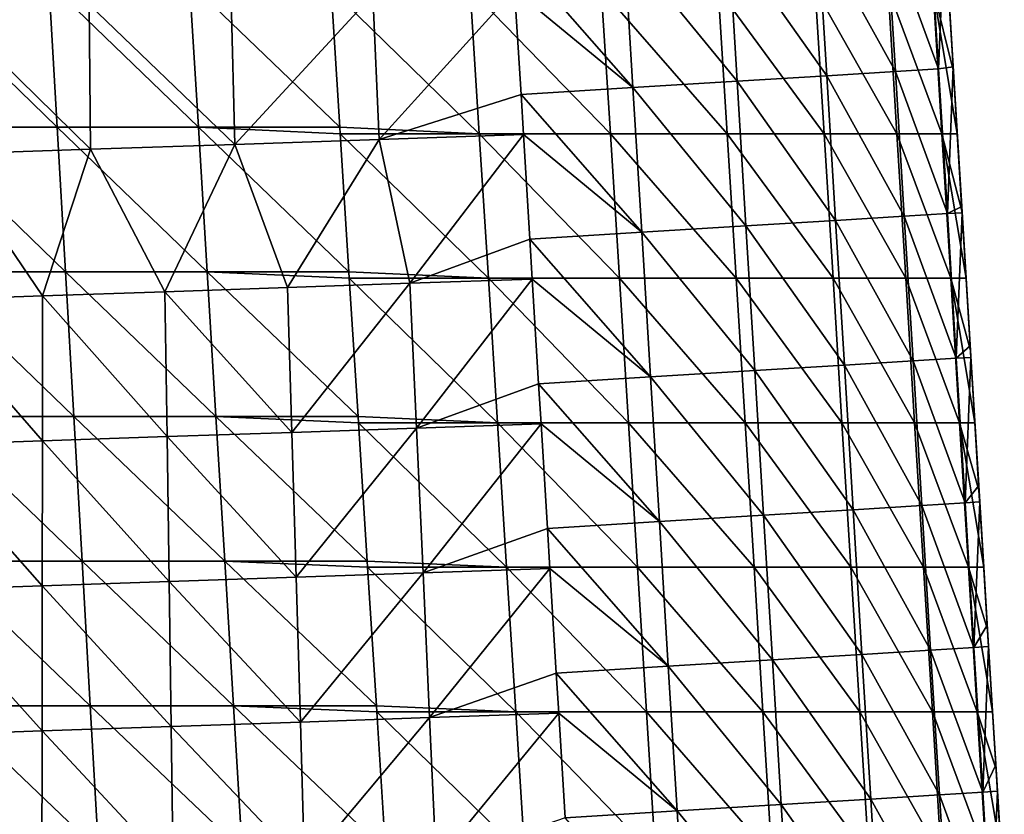
# Model space of a CAD drawing. Units: millimetres. Extents: x -183 to 183, y 0 to 710.
# Drawn here: x 105 to 173, y 522 to 577 of the extents above; entities that cross this region are included whole.
import ezdxf

# ---------------------------------------------------------------- set-up
doc = ezdxf.new("R2010")
doc.units = ezdxf.units.MM
doc.header["$LTSCALE"] = 65.185185
for name, color, linetype in [('589', 7, 'CONTINUOUS'), ('592', 7, 'CONTINUOUS'), ('599', 7, 'CONTINUOUS'), ('604', 7, 'CONTINUOUS'), ('605', 7, 'CONTINUOUS')]:
    doc.layers.add(name, color=color, linetype=linetype)

msp = doc.modelspace()

# ---------------------------------------------------------------- linework, layer by layer
at = {"layer": '589', "linetype": 'Continuous'}
for points in [[(169.253, 573.57, 35.971), (168.663, 583.213, 35.972), (168.663, 583.214, 41.91), (169.253, 573.57, 35.971)], [(169.252, 573.571, 42.124), (169.253, 573.57, 35.971), (168.663, 583.214, 41.91), (169.252, 573.571, 42.124)], [(169.252, 573.571, 42.124), (168.663, 583.214, 41.91), (168.663, 583.214, 51.922), (169.252, 573.571, 42.124)], [(169.252, 573.571, 52.136), (169.252, 573.571, 42.124), (168.663, 583.214, 51.922), (169.252, 573.571, 52.136)], [(169.252, 573.571, 52.136), (168.663, 583.214, 51.922), (168.663, 583.214, 61.935), (169.252, 573.571, 52.136)], [(169.252, 573.571, 62.149), (169.252, 573.571, 52.136), (168.663, 583.214, 61.935), (169.252, 573.571, 62.149)], [(169.252, 573.571, 62.149), (168.663, 583.214, 61.935), (168.663, 583.214, 71.947), (169.252, 573.571, 62.149)], [(169.252, 573.571, 72.161), (169.252, 573.571, 62.149), (168.663, 583.214, 71.947), (169.252, 573.571, 72.161)], [(169.252, 573.571, 72.161), (168.663, 583.214, 71.947), (168.663, 583.214, 81.96), (169.252, 573.571, 72.161)], [(169.252, 573.571, 82.174), (169.252, 573.571, 72.161), (168.663, 583.214, 81.96), (169.252, 573.571, 82.174)], [(169.252, 573.571, 82.174), (168.663, 583.214, 81.96), (168.663, 583.214, 91.972), (169.252, 573.571, 82.174)], [(169.252, 573.571, 92.186), (169.252, 573.571, 82.174), (168.663, 583.214, 91.972), (169.252, 573.571, 92.186)], [(169.252, 573.571, 92.186), (168.663, 583.214, 91.972), (168.663, 583.214, 101.985), (169.252, 573.571, 92.186)], [(169.252, 573.571, 102.199), (169.252, 573.571, 92.186), (168.663, 583.214, 101.985), (169.252, 573.571, 102.199)], [(169.252, 573.571, 102.199), (168.663, 583.214, 101.985), (168.663, 583.214, 111.997), (169.252, 573.571, 102.199)], [(169.252, 573.571, 112.211), (169.252, 573.571, 102.199), (168.663, 583.214, 111.997), (169.252, 573.571, 112.211)], [(169.252, 573.571, 112.211), (168.663, 583.214, 111.997), (168.663, 583.214, 122.01), (169.252, 573.571, 112.211)], [(169.252, 573.571, 122.223), (169.252, 573.571, 112.211), (168.663, 583.214, 122.01), (169.252, 573.571, 122.223)], [(169.252, 573.571, 122.223), (168.663, 583.214, 122.01), (168.925, 578.927, 124.349), (169.252, 573.571, 122.223)], [(169.272, 573.25, 124.598), (169.252, 573.571, 122.223), (168.925, 578.927, 124.349), (169.272, 573.25, 124.598)], [(169.842, 563.928, 35.971), (169.253, 573.57, 35.971), (169.252, 573.571, 42.124), (169.842, 563.928, 35.971)], [(169.842, 563.929, 42.338), (169.842, 563.928, 35.971), (169.252, 573.571, 42.124), (169.842, 563.929, 42.338)], [(169.842, 563.929, 42.338), (169.252, 573.571, 42.124), (169.252, 573.571, 52.136), (169.842, 563.929, 42.338)], [(169.842, 563.929, 52.35), (169.842, 563.929, 42.338), (169.252, 573.571, 52.136), (169.842, 563.929, 52.35)], [(169.842, 563.929, 52.35), (169.252, 573.571, 52.136), (169.252, 573.571, 62.149), (169.842, 563.929, 52.35)], [(169.842, 563.929, 62.363), (169.842, 563.929, 52.35), (169.252, 573.571, 62.149), (169.842, 563.929, 62.363)], [(169.842, 563.929, 62.363), (169.252, 573.571, 62.149), (169.252, 573.571, 72.161), (169.842, 563.929, 62.363)], [(169.842, 563.929, 72.375), (169.842, 563.929, 62.363), (169.252, 573.571, 72.161), (169.842, 563.929, 72.375)], [(169.842, 563.929, 72.375), (169.252, 573.571, 72.161), (169.252, 573.571, 82.174), (169.842, 563.929, 72.375)], [(169.842, 563.929, 82.388), (169.842, 563.929, 72.375), (169.252, 573.571, 82.174), (169.842, 563.929, 82.388)], [(169.842, 563.929, 82.388), (169.252, 573.571, 82.174), (169.252, 573.571, 92.186), (169.842, 563.929, 82.388)], [(169.842, 563.929, 92.4), (169.842, 563.929, 82.388), (169.252, 573.571, 92.186), (169.842, 563.929, 92.4)], [(169.842, 563.929, 92.4), (169.252, 573.571, 92.186), (169.252, 573.571, 102.199), (169.842, 563.929, 92.4)], [(169.842, 563.929, 102.412), (169.842, 563.929, 92.4), (169.252, 573.571, 102.199), (169.842, 563.929, 102.412)], [(169.842, 563.929, 102.412), (169.252, 573.571, 102.199), (169.252, 573.571, 112.211), (169.842, 563.929, 102.412)], [(169.842, 563.929, 112.425), (169.842, 563.929, 102.412), (169.252, 573.571, 112.211), (169.842, 563.929, 112.425)], [(169.842, 563.929, 112.425), (169.252, 573.571, 112.211), (169.252, 573.571, 122.223), (169.842, 563.929, 112.425)], [(169.842, 563.929, 122.437), (169.842, 563.929, 112.425), (169.252, 573.571, 122.223), (169.842, 563.929, 122.437)], [(169.842, 563.929, 122.437), (169.252, 573.571, 122.223), (169.535, 568.945, 124.788), (169.842, 563.929, 122.437)], [(169.535, 568.945, 124.788), (169.252, 573.571, 122.223), (169.272, 573.25, 124.598), (169.535, 568.945, 124.788)], [(169.861, 563.612, 125.023), (169.842, 563.929, 122.437), (169.535, 568.945, 124.788), (169.861, 563.612, 125.023)], [(169.869, 563.489, 35.971), (169.842, 563.928, 35.971), (169.842, 563.929, 42.338), (169.869, 563.489, 35.971)], [(170.431, 554.286, 42.552), (169.869, 563.489, 35.971), (169.842, 563.929, 42.338), (170.431, 554.286, 42.552)], [(170.431, 554.286, 42.552), (169.842, 563.929, 42.338), (169.842, 563.929, 52.35), (170.431, 554.286, 42.552)], [(170.431, 554.286, 52.564), (170.431, 554.286, 42.552), (169.842, 563.929, 52.35), (170.431, 554.286, 52.564)], [(170.431, 554.286, 52.564), (169.842, 563.929, 52.35), (169.842, 563.929, 62.363), (170.431, 554.286, 52.564)], [(170.431, 554.286, 62.577), (170.431, 554.286, 52.564), (169.842, 563.929, 62.363), (170.431, 554.286, 62.577)], [(170.431, 554.286, 62.577), (169.842, 563.929, 62.363), (169.842, 563.929, 72.375), (170.431, 554.286, 62.577)], [(170.431, 554.286, 72.589), (170.431, 554.286, 62.577), (169.842, 563.929, 72.375), (170.431, 554.286, 72.589)], [(170.431, 554.286, 72.589), (169.842, 563.929, 72.375), (169.842, 563.929, 82.388), (170.431, 554.286, 72.589)], [(170.431, 554.286, 82.601), (170.431, 554.286, 72.589), (169.842, 563.929, 82.388), (170.431, 554.286, 82.601)], [(170.431, 554.286, 82.601), (169.842, 563.929, 82.388), (169.842, 563.929, 92.4), (170.431, 554.286, 82.601)], [(170.431, 554.286, 92.614), (170.431, 554.286, 82.601), (169.842, 563.929, 92.4), (170.431, 554.286, 92.614)], [(170.431, 554.286, 92.614), (169.842, 563.929, 92.4), (169.842, 563.929, 102.412), (170.431, 554.286, 92.614)], [(170.431, 554.286, 102.626), (170.431, 554.286, 92.614), (169.842, 563.929, 102.412), (170.431, 554.286, 102.626)], [(170.431, 554.286, 102.626), (169.842, 563.929, 102.412), (169.842, 563.929, 112.425), (170.431, 554.286, 102.626)], [(170.431, 554.286, 112.639), (170.431, 554.286, 102.626), (169.842, 563.929, 112.425), (170.431, 554.286, 112.639)], [(170.431, 554.286, 112.639), (169.842, 563.929, 112.425), (169.842, 563.929, 122.437), (170.431, 554.286, 112.639)], [(170.431, 554.286, 122.651), (170.431, 554.286, 112.639), (169.842, 563.929, 122.437), (170.431, 554.286, 122.651)], [(170.431, 554.286, 122.651), (169.842, 563.929, 122.437), (170.145, 558.963, 125.227), (170.431, 554.286, 122.651)], [(170.145, 558.963, 125.227), (169.842, 563.929, 122.437), (169.861, 563.612, 125.023), (170.145, 558.963, 125.227)], [(170.431, 554.285, 35.971), (169.869, 563.489, 35.971), (170.431, 554.286, 42.552), (170.431, 554.285, 35.971)], [(170.45, 553.973, 125.447), (170.431, 554.286, 122.651), (170.145, 558.963, 125.227), (170.45, 553.973, 125.447)], [(170.479, 553.499, 35.971), (170.431, 554.285, 35.971), (170.431, 554.286, 42.552), (170.479, 553.499, 35.971)], [(171.02, 544.643, 42.765), (170.479, 553.499, 35.971), (170.431, 554.286, 42.552), (171.02, 544.643, 42.765)], [(171.02, 544.643, 42.765), (170.431, 554.286, 42.552), (170.431, 554.286, 52.564), (171.02, 544.643, 42.765)], [(171.02, 544.643, 52.778), (171.02, 544.643, 42.765), (170.431, 554.286, 52.564), (171.02, 544.643, 52.778)], [(171.02, 544.643, 52.778), (170.431, 554.286, 52.564), (170.431, 554.286, 62.577), (171.02, 544.643, 52.778)], [(171.02, 544.643, 62.79), (171.02, 544.643, 52.778), (170.431, 554.286, 62.577), (171.02, 544.643, 62.79)], [(171.02, 544.643, 62.79), (170.431, 554.286, 62.577), (170.431, 554.286, 72.589), (171.02, 544.643, 62.79)], [(171.02, 544.643, 72.803), (171.02, 544.643, 62.79), (170.431, 554.286, 72.589), (171.02, 544.643, 72.803)], [(171.02, 544.643, 72.803), (170.431, 554.286, 72.589), (170.431, 554.286, 82.601), (171.02, 544.643, 72.803)], [(171.02, 544.643, 82.815), (171.02, 544.643, 72.803), (170.431, 554.286, 82.601), (171.02, 544.643, 82.815)], [(171.02, 544.643, 82.815), (170.431, 554.286, 82.601), (170.431, 554.286, 92.614), (171.02, 544.643, 82.815)], [(171.02, 544.643, 92.828), (171.02, 544.643, 82.815), (170.431, 554.286, 92.614), (171.02, 544.643, 92.828)], [(171.02, 544.643, 92.828), (170.431, 554.286, 92.614), (170.431, 554.286, 102.626), (171.02, 544.643, 92.828)], [(171.02, 544.643, 102.84), (171.02, 544.643, 92.828), (170.431, 554.286, 102.626), (171.02, 544.643, 102.84)], [(171.02, 544.643, 102.84), (170.431, 554.286, 102.626), (170.431, 554.286, 112.639), (171.02, 544.643, 102.84)], [(171.02, 544.643, 112.853), (171.02, 544.643, 102.84), (170.431, 554.286, 112.639), (171.02, 544.643, 112.853)], [(171.02, 544.643, 112.853), (170.431, 554.286, 112.639), (170.431, 554.286, 122.651), (171.02, 544.643, 112.853)], [(171.02, 544.643, 122.865), (171.02, 544.643, 112.853), (170.431, 554.286, 122.651), (171.02, 544.643, 122.865)], [(171.02, 544.643, 122.865), (170.431, 554.286, 122.651), (170.755, 548.982, 125.666), (171.02, 544.643, 122.865)], [(170.755, 548.982, 125.666), (170.431, 554.286, 122.651), (170.45, 553.973, 125.447), (170.755, 548.982, 125.666)], [(171.02, 544.643, 35.971), (170.479, 553.499, 35.971), (171.02, 544.643, 42.765), (171.02, 544.643, 35.971)], [(171.039, 544.334, 125.871), (171.02, 544.643, 122.865), (170.755, 548.982, 125.666), (171.039, 544.334, 125.871)], [(171.09, 543.508, 35.971), (171.02, 544.643, 35.971), (171.02, 544.643, 42.765), (171.09, 543.508, 35.971)], [(171.61, 535, 42.979), (171.09, 543.508, 35.971), (171.02, 544.643, 42.765), (171.61, 535, 42.979)], [(171.61, 535, 42.979), (171.02, 544.643, 42.765), (171.02, 544.643, 52.778), (171.61, 535, 42.979)], [(171.61, 535, 52.992), (171.61, 535, 42.979), (171.02, 544.643, 52.778), (171.61, 535, 52.992)], [(171.61, 535, 52.992), (171.02, 544.643, 52.778), (171.02, 544.643, 62.79), (171.61, 535, 52.992)], [(171.61, 535, 63.004), (171.61, 535, 52.992), (171.02, 544.643, 62.79), (171.61, 535, 63.004)], [(171.61, 535, 63.004), (171.02, 544.643, 62.79), (171.02, 544.643, 72.803), (171.61, 535, 63.004)], [(171.61, 535, 73.017), (171.61, 535, 63.004), (171.02, 544.643, 72.803), (171.61, 535, 73.017)], [(171.61, 535, 73.017), (171.02, 544.643, 72.803), (171.02, 544.643, 82.815), (171.61, 535, 73.017)], [(171.61, 535, 83.029), (171.61, 535, 73.017), (171.02, 544.643, 82.815), (171.61, 535, 83.029)], [(171.61, 535, 83.029), (171.02, 544.643, 82.815), (171.02, 544.643, 92.828), (171.61, 535, 83.029)], [(171.61, 535, 93.042), (171.61, 535, 83.029), (171.02, 544.643, 92.828), (171.61, 535, 93.042)], [(171.61, 535, 93.042), (171.02, 544.643, 92.828), (171.02, 544.643, 102.84), (171.61, 535, 93.042)], [(171.61, 535, 103.054), (171.61, 535, 93.042), (171.02, 544.643, 102.84), (171.61, 535, 103.054)], [(171.61, 535, 103.054), (171.02, 544.643, 102.84), (171.02, 544.643, 112.853), (171.61, 535, 103.054)], [(171.61, 535, 113.067), (171.61, 535, 103.054), (171.02, 544.643, 112.853), (171.61, 535, 113.067)], [(171.61, 535, 113.067), (171.02, 544.643, 112.853), (171.02, 544.643, 122.865), (171.61, 535, 113.067)], [(171.61, 535, 123.079), (171.61, 535, 113.067), (171.02, 544.643, 122.865), (171.61, 535, 123.079)], [(171.61, 535, 123.079), (171.02, 544.643, 122.865), (171.365, 539, 126.105), (171.61, 535, 123.079)], [(171.365, 539, 126.105), (171.02, 544.643, 122.865), (171.039, 544.334, 125.871), (171.365, 539, 126.105)], [(171.609, 535.001, 35.971), (171.09, 543.508, 35.971), (171.61, 535, 42.979), (171.609, 535.001, 35.971)], [(171.628, 534.695, 126.295), (171.61, 535, 123.079), (171.365, 539, 126.105), (171.628, 534.695, 126.295)], [(171.7, 533.517, 35.971), (171.609, 535.001, 35.971), (171.61, 535, 42.979), (171.7, 533.517, 35.971)], [(172.199, 525.357, 43.193), (171.7, 533.517, 35.971), (171.61, 535, 42.979), (172.199, 525.357, 43.193)], [(172.199, 525.357, 43.193), (171.61, 535, 42.979), (171.61, 535, 52.992), (172.199, 525.357, 43.193)], [(172.199, 525.357, 53.206), (172.199, 525.357, 43.193), (171.61, 535, 52.992), (172.199, 525.357, 53.206)], [(172.199, 525.357, 53.206), (171.61, 535, 52.992), (171.61, 535, 63.004), (172.199, 525.357, 53.206)], [(172.199, 525.357, 63.218), (172.199, 525.357, 53.206), (171.61, 535, 63.004), (172.199, 525.357, 63.218)], [(172.199, 525.357, 63.218), (171.61, 535, 63.004), (171.61, 535, 73.017), (172.199, 525.357, 63.218)], [(172.199, 525.357, 73.231), (172.199, 525.357, 63.218), (171.61, 535, 73.017), (172.199, 525.357, 73.231)], [(172.199, 525.357, 73.231), (171.61, 535, 73.017), (171.61, 535, 83.029), (172.199, 525.357, 73.231)], [(172.199, 525.357, 83.243), (172.199, 525.357, 73.231), (171.61, 535, 83.029), (172.199, 525.357, 83.243)], [(172.199, 525.357, 83.243), (171.61, 535, 83.029), (171.61, 535, 93.042), (172.199, 525.357, 83.243)], [(172.199, 525.357, 93.256), (172.199, 525.357, 83.243), (171.61, 535, 93.042), (172.199, 525.357, 93.256)], [(172.199, 525.357, 93.256), (171.61, 535, 93.042), (171.61, 535, 103.054), (172.199, 525.357, 93.256)], [(172.199, 525.357, 103.268), (172.199, 525.357, 93.256), (171.61, 535, 103.054), (172.199, 525.357, 103.268)], [(172.199, 525.357, 103.268), (171.61, 535, 103.054), (171.61, 535, 113.067), (172.199, 525.357, 103.268)], [(172.199, 525.357, 113.28), (172.199, 525.357, 103.268), (171.61, 535, 113.067), (172.199, 525.357, 113.28)], [(172.199, 525.357, 113.28), (171.61, 535, 113.067), (171.61, 535, 123.079), (172.199, 525.357, 113.28)], [(172.199, 525.357, 123.293), (172.199, 525.357, 113.28), (171.61, 535, 123.079), (172.199, 525.357, 123.293)], [(172.199, 525.357, 123.293), (171.61, 535, 123.079), (171.975, 529.019, 126.545), (172.199, 525.357, 123.293)], [(171.975, 529.019, 126.545), (171.61, 535, 123.079), (171.628, 534.695, 126.295), (171.975, 529.019, 126.545)], [(172.199, 525.359, 35.971), (171.7, 533.517, 35.971), (172.199, 525.357, 43.193), (172.199, 525.359, 35.971)], [(172.217, 525.056, 126.719), (172.199, 525.357, 123.293), (171.975, 529.019, 126.545), (172.217, 525.056, 126.719)], [(172.311, 523.526, 35.971), (172.199, 525.359, 35.971), (172.199, 525.357, 43.193), (172.311, 523.526, 35.971)], [(172.788, 515.714, 43.407), (172.311, 523.526, 35.971), (172.199, 525.357, 43.193), (172.788, 515.714, 43.407)], [(172.788, 515.714, 43.407), (172.199, 525.357, 43.193), (172.199, 525.357, 53.206), (172.788, 515.714, 43.407)], [(172.788, 515.714, 53.42), (172.788, 515.714, 43.407), (172.199, 525.357, 53.206), (172.788, 515.714, 53.42)], [(172.788, 515.714, 53.42), (172.199, 525.357, 53.206), (172.199, 525.357, 63.218), (172.788, 515.714, 53.42)], [(172.788, 515.714, 63.432), (172.788, 515.714, 53.42), (172.199, 525.357, 63.218), (172.788, 515.714, 63.432)], [(172.788, 515.714, 63.432), (172.199, 525.357, 63.218), (172.199, 525.357, 73.231), (172.788, 515.714, 63.432)], [(172.788, 515.714, 73.445), (172.788, 515.714, 63.432), (172.199, 525.357, 73.231), (172.788, 515.714, 73.445)], [(172.788, 515.714, 73.445), (172.199, 525.357, 73.231), (172.199, 525.357, 83.243), (172.788, 515.714, 73.445)], [(172.788, 515.714, 83.457), (172.788, 515.714, 73.445), (172.199, 525.357, 83.243), (172.788, 515.714, 83.457)], [(172.788, 515.714, 83.457), (172.199, 525.357, 83.243), (172.199, 525.357, 93.256), (172.788, 515.714, 83.457)], [(172.788, 515.714, 93.469), (172.788, 515.714, 83.457), (172.199, 525.357, 93.256), (172.788, 515.714, 93.469)], [(172.788, 515.714, 93.469), (172.199, 525.357, 93.256), (172.199, 525.357, 103.268), (172.788, 515.714, 93.469)], [(172.788, 515.714, 103.482), (172.788, 515.714, 93.469), (172.199, 525.357, 103.268), (172.788, 515.714, 103.482)], [(172.788, 515.714, 103.482), (172.199, 525.357, 103.268), (172.199, 525.357, 113.28), (172.788, 515.714, 103.482)], [(172.788, 515.714, 113.494), (172.788, 515.714, 103.482), (172.199, 525.357, 113.28), (172.788, 515.714, 113.494)], [(172.788, 515.714, 113.494), (172.199, 525.357, 113.28), (172.199, 525.357, 123.293), (172.788, 515.714, 113.494)], [(172.788, 515.714, 123.507), (172.788, 515.714, 113.494), (172.199, 525.357, 123.293), (172.788, 515.714, 123.507)], [(172.788, 515.714, 123.507), (172.199, 525.357, 123.293), (172.585, 519.037, 126.984), (172.788, 515.714, 123.507)], [(172.585, 519.037, 126.984), (172.199, 525.357, 123.293), (172.217, 525.056, 126.719), (172.585, 519.037, 126.984)], [(172.788, 515.717, 35.971), (172.311, 523.526, 35.971), (172.788, 515.714, 43.407), (172.788, 515.717, 35.971)]]:
    msp.add_3dface(points, dxfattribs=at)
at = {"layer": '592', "linetype": 'Continuous'}
for points in [[(106.765, 579.395, 170.139), (97.05, 579.395, 170.474), (107.337, 569.402, 170.589), (106.765, 579.395, 170.139)], [(107.337, 569.402, 170.589), (97.05, 579.395, 170.474), (97.582, 569.402, 170.929), (107.337, 569.402, 170.589)], [(116.491, 579.395, 169.739), (106.765, 579.395, 170.139), (117.097, 569.402, 170.183), (116.491, 579.395, 169.739)], [(117.097, 569.402, 170.183), (106.765, 579.395, 170.139), (107.337, 569.402, 170.589), (117.097, 569.402, 170.183)], [(126.26, 578.927, 169.289), (116.491, 579.395, 169.739), (126.863, 569.4, 169.706), (126.26, 578.927, 169.289)], [(126.863, 569.4, 169.706), (116.491, 579.395, 169.739), (117.097, 569.402, 170.183), (126.863, 569.4, 169.706)], [(107.337, 569.402, 170.589), (97.582, 569.402, 170.929), (107.909, 559.409, 171.038), (107.337, 569.402, 170.589)], [(107.909, 559.409, 171.038), (97.582, 569.402, 170.929), (98.113, 559.409, 171.384), (107.909, 559.409, 171.038)], [(117.097, 569.402, 170.183), (107.337, 569.402, 170.589), (117.703, 559.409, 170.627), (117.097, 569.402, 170.183)], [(117.703, 559.409, 170.627), (107.337, 569.402, 170.589), (107.909, 559.409, 171.038), (117.703, 559.409, 170.627)], [(126.863, 569.4, 169.706), (117.097, 569.402, 170.183), (126.892, 568.945, 169.726), (126.863, 569.4, 169.706)], [(126.892, 568.945, 169.726), (117.097, 569.402, 170.183), (127.496, 559.407, 170.145), (126.892, 568.945, 169.726)], [(127.496, 559.407, 170.145), (117.097, 569.402, 170.183), (117.703, 559.409, 170.627), (127.496, 559.407, 170.145)], [(107.909, 559.409, 171.038), (98.113, 559.409, 171.384), (108.48, 549.416, 171.488), (107.909, 559.409, 171.038)], [(108.48, 549.416, 171.488), (98.113, 559.409, 171.384), (98.645, 549.416, 171.838), (108.48, 549.416, 171.488)], [(117.703, 559.409, 170.627), (107.909, 559.409, 171.038), (118.309, 549.416, 171.072), (117.703, 559.409, 170.627)], [(118.309, 549.416, 171.072), (107.909, 559.409, 171.038), (108.48, 549.416, 171.488), (118.309, 549.416, 171.072)], [(127.496, 559.407, 170.145), (117.703, 559.409, 170.627), (127.524, 558.963, 170.164), (127.496, 559.407, 170.145)], [(127.524, 558.963, 170.164), (117.703, 559.409, 170.627), (128.129, 549.414, 170.583), (127.524, 558.963, 170.164)], [(128.129, 549.414, 170.583), (117.703, 559.409, 170.627), (118.309, 549.416, 171.072), (128.129, 549.414, 170.583)], [(108.48, 549.416, 171.488), (98.645, 549.416, 171.838), (109.052, 539.424, 171.938), (108.48, 549.416, 171.488)], [(109.052, 539.424, 171.938), (98.645, 549.416, 171.838), (99.176, 539.424, 172.293), (109.052, 539.424, 171.938)], [(118.309, 549.416, 171.072), (108.48, 549.416, 171.488), (118.915, 539.424, 171.516), (118.309, 549.416, 171.072)], [(118.915, 539.424, 171.516), (108.48, 549.416, 171.488), (109.052, 539.424, 171.938), (118.915, 539.424, 171.516)], [(128.129, 549.414, 170.583), (118.309, 549.416, 171.072), (128.156, 548.982, 170.602), (128.129, 549.414, 170.583)], [(128.156, 548.982, 170.602), (118.309, 549.416, 171.072), (128.762, 539.421, 171.022), (128.156, 548.982, 170.602)], [(128.762, 539.421, 171.022), (118.309, 549.416, 171.072), (118.915, 539.424, 171.516), (128.762, 539.421, 171.022)], [(109.052, 539.424, 171.938), (99.176, 539.424, 172.293), (109.624, 529.431, 172.388), (109.052, 539.424, 171.938)], [(109.624, 529.431, 172.388), (99.176, 539.424, 172.293), (99.707, 529.431, 172.747), (109.624, 529.431, 172.388)], [(118.915, 539.424, 171.516), (109.052, 539.424, 171.938), (119.52, 529.431, 171.96), (118.915, 539.424, 171.516)], [(119.52, 529.431, 171.96), (109.052, 539.424, 171.938), (109.624, 529.431, 172.388), (119.52, 529.431, 171.96)], [(128.762, 539.421, 171.022), (118.915, 539.424, 171.516), (128.789, 539, 171.04), (128.762, 539.421, 171.022)], [(128.789, 539, 171.04), (118.915, 539.424, 171.516), (129.395, 529.429, 171.46), (128.789, 539, 171.04)], [(129.395, 529.429, 171.46), (118.915, 539.424, 171.516), (119.52, 529.431, 171.96), (129.395, 529.429, 171.46)], [(109.624, 529.431, 172.388), (99.707, 529.431, 172.747), (110.196, 519.438, 172.837), (109.624, 529.431, 172.388)], [(110.196, 519.438, 172.837), (99.707, 529.431, 172.747), (100.239, 519.438, 173.202), (110.196, 519.438, 172.837)], [(119.52, 529.431, 171.96), (109.624, 529.431, 172.388), (120.126, 519.438, 172.405), (119.52, 529.431, 171.96)], [(120.126, 519.438, 172.405), (109.624, 529.431, 172.388), (110.196, 519.438, 172.837), (120.126, 519.438, 172.405)], [(129.395, 529.429, 171.46), (119.52, 529.431, 171.96), (129.421, 529.019, 171.478), (129.395, 529.429, 171.46)], [(129.421, 529.019, 171.478), (119.52, 529.431, 171.96), (130.028, 519.436, 171.898), (129.421, 529.019, 171.478)], [(130.028, 519.436, 171.898), (119.52, 529.431, 171.96), (120.126, 519.438, 172.405), (130.028, 519.436, 171.898)]]:
    msp.add_3dface(points, dxfattribs=at)
at = {"layer": '599', "linetype": 'Continuous'}
for points in [[(126.26, 578.927, 169.289), (126.863, 569.4, 169.706), (136.508, 568.945, 168.166), (126.26, 578.927, 169.289)], [(135.88, 578.927, 167.732), (126.26, 578.927, 169.289), (136.508, 568.945, 168.166), (135.88, 578.927, 167.732)], [(144.939, 578.927, 164.142), (135.88, 578.927, 167.732), (145.563, 568.945, 164.573), (144.939, 578.927, 164.142)], [(145.563, 568.945, 164.573), (135.88, 578.927, 167.732), (136.508, 568.945, 168.166), (145.563, 568.945, 164.573)], [(153.013, 578.927, 158.685), (144.939, 578.927, 164.142), (153.633, 568.945, 159.115), (153.013, 578.927, 158.685)], [(153.633, 568.945, 159.115), (144.939, 578.927, 164.142), (145.563, 568.945, 164.573), (153.633, 568.945, 159.115)], [(159.723, 578.927, 151.617), (153.013, 578.927, 158.685), (160.339, 568.945, 152.049), (159.723, 578.927, 151.617)], [(160.339, 568.945, 152.049), (153.013, 578.927, 158.685), (153.633, 568.945, 159.115), (160.339, 568.945, 152.049)], [(164.754, 578.927, 143.271), (159.723, 578.927, 151.617), (165.367, 568.945, 143.704), (164.754, 578.927, 143.271)], [(165.367, 568.945, 143.704), (159.723, 578.927, 151.617), (160.339, 568.945, 152.049), (165.367, 568.945, 143.704)], [(167.87, 578.927, 134.037), (164.754, 578.927, 143.271), (168.481, 568.945, 134.473), (167.87, 578.927, 134.037)], [(168.481, 568.945, 134.473), (164.754, 578.927, 143.271), (165.367, 568.945, 143.704), (168.481, 568.945, 134.473)], [(169.535, 568.945, 124.788), (169.272, 573.25, 124.598), (167.87, 578.927, 134.037), (169.535, 568.945, 124.788)], [(169.535, 568.945, 124.788), (167.87, 578.927, 134.037), (168.481, 568.945, 134.473), (169.535, 568.945, 124.788)], [(169.272, 573.25, 124.598), (168.925, 578.927, 124.349), (167.87, 578.927, 134.037), (169.272, 573.25, 124.598)], [(126.863, 569.4, 169.706), (126.892, 568.945, 169.726), (136.508, 568.945, 168.166), (126.863, 569.4, 169.706)], [(126.892, 568.945, 169.726), (127.496, 559.407, 170.145), (137.137, 558.963, 168.6), (126.892, 568.945, 169.726)], [(136.508, 568.945, 168.166), (126.892, 568.945, 169.726), (137.137, 558.963, 168.6), (136.508, 568.945, 168.166)], [(145.563, 568.945, 164.573), (136.508, 568.945, 168.166), (146.187, 558.963, 165.005), (145.563, 568.945, 164.573)], [(146.187, 558.963, 165.005), (136.508, 568.945, 168.166), (137.137, 558.963, 168.6), (146.187, 558.963, 165.005)], [(153.633, 568.945, 159.115), (145.563, 568.945, 164.573), (154.253, 558.963, 159.546), (153.633, 568.945, 159.115)], [(154.253, 558.963, 159.546), (145.563, 568.945, 164.573), (146.187, 558.963, 165.005), (154.253, 558.963, 159.546)], [(160.339, 568.945, 152.049), (153.633, 568.945, 159.115), (160.955, 558.963, 152.48), (160.339, 568.945, 152.049)], [(160.955, 558.963, 152.48), (153.633, 568.945, 159.115), (154.253, 558.963, 159.546), (160.955, 558.963, 152.48)], [(165.367, 568.945, 143.704), (160.339, 568.945, 152.049), (165.979, 558.963, 144.138), (165.367, 568.945, 143.704)], [(165.979, 558.963, 144.138), (160.339, 568.945, 152.049), (160.955, 558.963, 152.48), (165.979, 558.963, 144.138)], [(168.481, 568.945, 134.473), (165.367, 568.945, 143.704), (169.091, 558.963, 134.909), (168.481, 568.945, 134.473)], [(169.091, 558.963, 134.909), (165.367, 568.945, 143.704), (165.979, 558.963, 144.138), (169.091, 558.963, 134.909)], [(170.145, 558.963, 125.227), (169.861, 563.612, 125.023), (168.481, 568.945, 134.473), (170.145, 558.963, 125.227)], [(170.145, 558.963, 125.227), (168.481, 568.945, 134.473), (169.091, 558.963, 134.909), (170.145, 558.963, 125.227)], [(169.861, 563.612, 125.023), (169.535, 568.945, 124.788), (168.481, 568.945, 134.473), (169.861, 563.612, 125.023)], [(127.496, 559.407, 170.145), (127.524, 558.963, 170.164), (137.137, 558.963, 168.6), (127.496, 559.407, 170.145)], [(127.524, 558.963, 170.164), (128.129, 549.414, 170.583), (137.765, 548.982, 169.034), (127.524, 558.963, 170.164)], [(137.137, 558.963, 168.6), (127.524, 558.963, 170.164), (137.765, 548.982, 169.034), (137.137, 558.963, 168.6)], [(146.187, 558.963, 165.005), (137.137, 558.963, 168.6), (146.811, 548.982, 165.437), (146.187, 558.963, 165.005)], [(146.811, 548.982, 165.437), (137.137, 558.963, 168.6), (137.765, 548.982, 169.034), (146.811, 548.982, 165.437)], [(154.253, 558.963, 159.546), (146.187, 558.963, 165.005), (154.872, 548.982, 159.977), (154.253, 558.963, 159.546)], [(154.872, 548.982, 159.977), (146.187, 558.963, 165.005), (146.811, 548.982, 165.437), (154.872, 548.982, 159.977)], [(160.955, 558.963, 152.48), (154.253, 558.963, 159.546), (161.57, 548.982, 152.912), (160.955, 558.963, 152.48)], [(161.57, 548.982, 152.912), (154.253, 558.963, 159.546), (154.872, 548.982, 159.977), (161.57, 548.982, 152.912)], [(165.979, 558.963, 144.138), (160.955, 558.963, 152.48), (166.592, 548.982, 144.571), (165.979, 558.963, 144.138)], [(166.592, 548.982, 144.571), (160.955, 558.963, 152.48), (161.57, 548.982, 152.912), (166.592, 548.982, 144.571)], [(169.091, 558.963, 134.909), (165.979, 558.963, 144.138), (169.702, 548.982, 135.345), (169.091, 558.963, 134.909)], [(169.702, 548.982, 135.345), (165.979, 558.963, 144.138), (166.592, 548.982, 144.571), (169.702, 548.982, 135.345)], [(170.755, 548.982, 125.666), (170.45, 553.973, 125.447), (169.091, 558.963, 134.909), (170.755, 548.982, 125.666)], [(170.755, 548.982, 125.666), (169.091, 558.963, 134.909), (169.702, 548.982, 135.345), (170.755, 548.982, 125.666)], [(170.45, 553.973, 125.447), (170.145, 558.963, 125.227), (169.091, 558.963, 134.909), (170.45, 553.973, 125.447)], [(128.129, 549.414, 170.583), (128.156, 548.982, 170.602), (137.765, 548.982, 169.034), (128.129, 549.414, 170.583)], [(128.156, 548.982, 170.602), (128.762, 539.421, 171.022), (138.393, 539, 169.468), (128.156, 548.982, 170.602)], [(137.765, 548.982, 169.034), (128.156, 548.982, 170.602), (138.393, 539, 169.468), (137.765, 548.982, 169.034)], [(146.811, 548.982, 165.437), (137.765, 548.982, 169.034), (147.435, 539, 165.868), (146.811, 548.982, 165.437)], [(147.435, 539, 165.868), (137.765, 548.982, 169.034), (138.393, 539, 169.468), (147.435, 539, 165.868)], [(154.872, 548.982, 159.977), (146.811, 548.982, 165.437), (155.492, 539, 160.408), (154.872, 548.982, 159.977)], [(155.492, 539, 160.408), (146.811, 548.982, 165.437), (147.435, 539, 165.868), (155.492, 539, 160.408)], [(161.57, 548.982, 152.912), (154.872, 548.982, 159.977), (162.186, 539, 153.343), (161.57, 548.982, 152.912)], [(162.186, 539, 153.343), (154.872, 548.982, 159.977), (155.492, 539, 160.408), (162.186, 539, 153.343)], [(166.592, 548.982, 144.571), (161.57, 548.982, 152.912), (167.205, 539, 145.004), (166.592, 548.982, 144.571)], [(167.205, 539, 145.004), (161.57, 548.982, 152.912), (162.186, 539, 153.343), (167.205, 539, 145.004)], [(169.702, 548.982, 135.345), (166.592, 548.982, 144.571), (170.313, 539, 135.781), (169.702, 548.982, 135.345)], [(170.313, 539, 135.781), (166.592, 548.982, 144.571), (167.205, 539, 145.004), (170.313, 539, 135.781)], [(171.365, 539, 126.105), (171.039, 544.334, 125.871), (169.702, 548.982, 135.345), (171.365, 539, 126.105)], [(171.365, 539, 126.105), (169.702, 548.982, 135.345), (170.313, 539, 135.781), (171.365, 539, 126.105)], [(171.039, 544.334, 125.871), (170.755, 548.982, 125.666), (169.702, 548.982, 135.345), (171.039, 544.334, 125.871)], [(128.762, 539.421, 171.022), (128.789, 539, 171.04), (138.393, 539, 169.468), (128.762, 539.421, 171.022)], [(128.789, 539, 171.04), (129.395, 529.429, 171.46), (139.022, 529.019, 169.902), (128.789, 539, 171.04)], [(138.393, 539, 169.468), (128.789, 539, 171.04), (139.022, 529.019, 169.902), (138.393, 539, 169.468)], [(147.435, 539, 165.868), (138.393, 539, 169.468), (148.059, 529.019, 166.3), (147.435, 539, 165.868)], [(148.059, 529.019, 166.3), (138.393, 539, 169.468), (139.022, 529.019, 169.902), (148.059, 529.019, 166.3)], [(155.492, 539, 160.408), (147.435, 539, 165.868), (156.112, 529.019, 160.839), (155.492, 539, 160.408)], [(156.112, 529.019, 160.839), (147.435, 539, 165.868), (148.059, 529.019, 166.3), (156.112, 529.019, 160.839)], [(162.186, 539, 153.343), (155.492, 539, 160.408), (162.802, 529.019, 153.775), (162.186, 539, 153.343)], [(162.802, 529.019, 153.775), (155.492, 539, 160.408), (156.112, 529.019, 160.839), (162.802, 529.019, 153.775)], [(167.205, 539, 145.004), (162.186, 539, 153.343), (167.817, 529.019, 145.438), (167.205, 539, 145.004)], [(167.817, 529.019, 145.438), (162.186, 539, 153.343), (162.802, 529.019, 153.775), (167.817, 529.019, 145.438)], [(170.313, 539, 135.781), (167.205, 539, 145.004), (170.923, 529.019, 136.217), (170.313, 539, 135.781)], [(170.923, 529.019, 136.217), (167.205, 539, 145.004), (167.817, 529.019, 145.438), (170.923, 529.019, 136.217)], [(171.975, 529.019, 126.545), (171.628, 534.695, 126.295), (170.313, 539, 135.781), (171.975, 529.019, 126.545)], [(171.975, 529.019, 126.545), (170.313, 539, 135.781), (170.923, 529.019, 136.217), (171.975, 529.019, 126.545)], [(171.628, 534.695, 126.295), (171.365, 539, 126.105), (170.313, 539, 135.781), (171.628, 534.695, 126.295)], [(129.395, 529.429, 171.46), (129.421, 529.019, 171.478), (139.022, 529.019, 169.902), (129.395, 529.429, 171.46)], [(129.421, 529.019, 171.478), (130.028, 519.436, 171.898), (139.65, 519.037, 170.336), (129.421, 529.019, 171.478)], [(139.022, 529.019, 169.902), (129.421, 529.019, 171.478), (139.65, 519.037, 170.336), (139.022, 529.019, 169.902)], [(148.059, 529.019, 166.3), (139.022, 529.019, 169.902), (148.684, 519.037, 166.731), (148.059, 529.019, 166.3)], [(148.684, 519.037, 166.731), (139.022, 529.019, 169.902), (139.65, 519.037, 170.336), (148.684, 519.037, 166.731)], [(156.112, 529.019, 160.839), (148.059, 529.019, 166.3), (156.731, 519.037, 161.27), (156.112, 529.019, 160.839)], [(156.731, 519.037, 161.27), (148.059, 529.019, 166.3), (148.684, 519.037, 166.731), (156.731, 519.037, 161.27)], [(162.802, 529.019, 153.775), (156.112, 529.019, 160.839), (163.418, 519.037, 154.206), (162.802, 529.019, 153.775)], [(163.418, 519.037, 154.206), (156.112, 529.019, 160.839), (156.731, 519.037, 161.27), (163.418, 519.037, 154.206)], [(167.817, 529.019, 145.438), (162.802, 529.019, 153.775), (168.43, 519.037, 145.871), (167.817, 529.019, 145.438)], [(168.43, 519.037, 145.871), (162.802, 529.019, 153.775), (163.418, 519.037, 154.206), (168.43, 519.037, 145.871)], [(170.923, 529.019, 136.217), (167.817, 529.019, 145.438), (171.534, 519.037, 136.654), (170.923, 529.019, 136.217)], [(171.534, 519.037, 136.654), (167.817, 529.019, 145.438), (168.43, 519.037, 145.871), (171.534, 519.037, 136.654)], [(172.585, 519.037, 126.984), (172.217, 525.056, 126.719), (170.923, 529.019, 136.217), (172.585, 519.037, 126.984)], [(172.585, 519.037, 126.984), (170.923, 529.019, 136.217), (171.534, 519.037, 136.654), (172.585, 519.037, 126.984)], [(172.217, 525.056, 126.719), (171.975, 529.019, 126.545), (170.923, 529.019, 136.217), (172.217, 525.056, 126.719)]]:
    msp.add_3dface(points, dxfattribs=at)
at = {"layer": '604', "linetype": 'Continuous'}
for points in [[(129.149, 578.557, 6), (119.607, 568.213, 6), (119.35, 578.22, 6), (129.149, 578.557, 6)], [(129.582, 568.556, 6), (119.607, 568.213, 6), (129.149, 578.557, 6), (129.582, 568.556, 6)], [(138.947, 578.894, 6), (129.582, 568.556, 6), (129.149, 578.557, 6), (138.947, 578.894, 6)], [(139.389, 571.655, 6), (129.582, 568.556, 6), (138.947, 578.894, 6), (139.389, 571.655, 6)], [(109.552, 577.883, 6), (109.632, 567.87, 6), (99.753, 577.546, 6), (109.552, 577.883, 6)], [(119.35, 578.22, 6), (119.607, 568.213, 6), (109.552, 577.883, 6), (119.35, 578.22, 6)], [(119.607, 568.213, 6), (109.632, 567.87, 6), (109.552, 577.883, 6), (119.607, 568.213, 6)], [(109.632, 567.87, 6), (99.657, 567.527, 6), (99.753, 577.546, 6), (109.632, 567.87, 6)], [(139.557, 568.899, 6), (129.582, 568.556, 6), (139.389, 571.655, 6), (139.557, 568.899, 6)], [(139.557, 568.899, 6), (131.704, 558.613, 6), (129.582, 568.556, 6), (139.557, 568.899, 6)], [(139.998, 561.663, 6), (131.704, 558.613, 6), (139.557, 568.899, 6), (139.998, 561.663, 6)], [(119.607, 568.213, 6), (114.78, 558.031, 6), (109.632, 567.87, 6), (119.607, 568.213, 6)], [(123.242, 558.322, 6), (114.78, 558.031, 6), (119.607, 568.213, 6), (123.242, 558.322, 6)], [(129.582, 568.556, 6), (123.242, 558.322, 6), (119.607, 568.213, 6), (129.582, 568.556, 6)], [(131.704, 558.613, 6), (123.242, 558.322, 6), (129.582, 568.556, 6), (131.704, 558.613, 6)], [(106.317, 557.74, 6), (97.855, 557.449, 6), (99.657, 567.527, 6), (106.317, 557.74, 6)], [(109.632, 567.87, 6), (106.317, 557.74, 6), (99.657, 567.527, 6), (109.632, 567.87, 6)], [(114.78, 558.031, 6), (106.317, 557.74, 6), (109.632, 567.87, 6), (114.78, 558.031, 6)], [(140.167, 558.904, 6), (131.704, 558.613, 6), (139.998, 561.663, 6), (140.167, 558.904, 6)], [(140.167, 558.904, 6), (132.162, 548.613, 6), (131.704, 558.613, 6), (140.167, 558.904, 6)], [(140.608, 551.672, 6), (132.162, 548.613, 6), (140.167, 558.904, 6), (140.608, 551.672, 6)], [(114.78, 558.031, 6), (114.932, 548.02, 6), (106.317, 557.74, 6), (114.78, 558.031, 6)], [(123.242, 558.322, 6), (123.547, 548.317, 6), (114.78, 558.031, 6), (123.242, 558.322, 6)], [(123.547, 548.317, 6), (114.932, 548.02, 6), (114.78, 558.031, 6), (123.547, 548.317, 6)], [(131.704, 558.613, 6), (123.547, 548.317, 6), (123.242, 558.322, 6), (131.704, 558.613, 6)], [(132.162, 548.613, 6), (123.547, 548.317, 6), (131.704, 558.613, 6), (132.162, 548.613, 6)], [(106.318, 547.724, 6), (97.703, 547.428, 6), (97.855, 557.449, 6), (106.318, 547.724, 6)], [(106.317, 557.74, 6), (106.318, 547.724, 6), (97.855, 557.449, 6), (106.317, 557.74, 6)], [(114.932, 548.02, 6), (106.318, 547.724, 6), (106.317, 557.74, 6), (114.932, 548.02, 6)], [(140.776, 548.909, 6), (132.162, 548.613, 6), (140.608, 551.672, 6), (140.776, 548.909, 6)], [(132.162, 548.613, 6), (123.848, 538.311, 6), (123.547, 548.317, 6), (132.162, 548.613, 6)], [(132.617, 538.613, 6), (123.848, 538.311, 6), (132.162, 548.613, 6), (132.617, 538.613, 6)], [(140.776, 548.909, 6), (132.617, 538.613, 6), (132.162, 548.613, 6), (140.776, 548.909, 6)], [(141.217, 541.681, 6), (132.617, 538.613, 6), (140.776, 548.909, 6), (141.217, 541.681, 6)], [(114.932, 548.02, 6), (115.078, 538.009, 6), (106.318, 547.724, 6), (114.932, 548.02, 6)], [(123.547, 548.317, 6), (123.848, 538.311, 6), (114.932, 548.02, 6), (123.547, 548.317, 6)], [(123.848, 538.311, 6), (115.078, 538.009, 6), (114.932, 548.02, 6), (123.848, 538.311, 6)], [(106.309, 537.708, 6), (97.54, 537.406, 6), (97.703, 547.428, 6), (106.309, 537.708, 6)], [(106.318, 547.724, 6), (106.309, 537.708, 6), (97.703, 547.428, 6), (106.318, 547.724, 6)], [(115.078, 538.009, 6), (106.309, 537.708, 6), (106.318, 547.724, 6), (115.078, 538.009, 6)], [(141.386, 538.914, 6), (132.617, 538.613, 6), (141.217, 541.681, 6), (141.386, 538.914, 6)], [(141.386, 538.914, 6), (133.07, 528.612, 6), (132.617, 538.613, 6), (141.386, 538.914, 6)], [(141.827, 531.689, 6), (133.07, 528.612, 6), (141.386, 538.914, 6), (141.827, 531.689, 6)], [(123.848, 538.311, 6), (124.144, 528.305, 6), (115.078, 538.009, 6), (123.848, 538.311, 6)], [(132.617, 538.613, 6), (124.144, 528.305, 6), (123.848, 538.311, 6), (132.617, 538.613, 6)], [(133.07, 528.612, 6), (124.144, 528.305, 6), (132.617, 538.613, 6), (133.07, 528.612, 6)], [(106.309, 537.708, 6), (106.293, 527.691, 6), (97.54, 537.406, 6), (106.309, 537.708, 6)], [(115.219, 527.998, 6), (106.293, 527.691, 6), (106.309, 537.708, 6), (115.219, 527.998, 6)], [(115.078, 538.009, 6), (115.219, 527.998, 6), (106.309, 537.708, 6), (115.078, 538.009, 6)], [(124.144, 528.305, 6), (115.219, 527.998, 6), (115.078, 538.009, 6), (124.144, 528.305, 6)], [(106.293, 527.691, 6), (97.368, 527.384, 6), (97.54, 537.406, 6), (106.293, 527.691, 6)], [(141.996, 528.919, 6), (133.07, 528.612, 6), (141.827, 531.689, 6), (141.996, 528.919, 6)], [(141.996, 528.919, 6), (133.521, 518.612, 6), (133.07, 528.612, 6), (141.996, 528.919, 6)], [(142.436, 521.698, 6), (133.521, 518.612, 6), (141.996, 528.919, 6), (142.436, 521.698, 6)], [(124.144, 528.305, 6), (124.438, 518.299, 6), (115.219, 527.998, 6), (124.144, 528.305, 6)], [(133.07, 528.612, 6), (124.438, 518.299, 6), (124.144, 528.305, 6), (133.07, 528.612, 6)], [(133.521, 518.612, 6), (124.438, 518.299, 6), (133.07, 528.612, 6), (133.521, 518.612, 6)], [(106.27, 517.675, 6), (97.186, 517.362, 6), (97.368, 527.384, 6), (106.27, 517.675, 6)], [(106.293, 527.691, 6), (106.27, 517.675, 6), (97.368, 527.384, 6), (106.293, 527.691, 6)], [(115.354, 517.987, 6), (106.27, 517.675, 6), (106.293, 527.691, 6), (115.354, 517.987, 6)], [(115.219, 527.998, 6), (115.354, 517.987, 6), (106.293, 527.691, 6), (115.219, 527.998, 6)], [(124.438, 518.299, 6), (115.354, 517.987, 6), (115.219, 527.998, 6), (124.438, 518.299, 6)]]:
    msp.add_3dface(points, dxfattribs=at)
at = {"layer": '605', "linetype": 'Continuous'}
for points in [[(164.647, 583.227, 21), (165.258, 573.236, 20.999), (159.902, 582.937, 14.795), (164.647, 583.227, 21)], [(167.63, 583.409, 28.222), (168.241, 573.418, 28.222), (164.647, 583.227, 21), (167.63, 583.409, 28.222)], [(168.241, 573.418, 28.222), (165.258, 573.236, 20.999), (164.647, 583.227, 21), (168.241, 573.418, 28.222)], [(168.647, 583.472, 35.972), (168.241, 573.418, 28.222), (167.63, 583.409, 28.222), (168.647, 583.472, 35.972)], [(168.647, 583.472, 35.972), (168.663, 583.213, 35.972), (168.241, 573.418, 28.222), (168.647, 583.472, 35.972)], [(168.663, 583.213, 35.972), (169.253, 573.57, 35.971), (168.241, 573.418, 28.222), (168.663, 583.213, 35.972)], [(153.717, 582.559, 10.031), (154.327, 572.568, 10.031), (146.513, 582.119, 7.031), (153.717, 582.559, 10.031)], [(159.902, 582.937, 14.795), (160.512, 572.946, 14.795), (153.717, 582.559, 10.031), (159.902, 582.937, 14.795)], [(160.512, 572.946, 14.795), (154.327, 572.568, 10.031), (153.717, 582.559, 10.031), (160.512, 572.946, 14.795)], [(165.258, 573.236, 20.999), (160.512, 572.946, 14.795), (159.902, 582.937, 14.795), (165.258, 573.236, 20.999)], [(147.122, 572.128, 7.031), (138.779, 581.646, 6), (146.513, 582.119, 7.031), (147.122, 572.128, 7.031)], [(154.327, 572.568, 10.031), (147.122, 572.128, 7.031), (146.513, 582.119, 7.031), (154.327, 572.568, 10.031)], [(138.779, 581.646, 6), (147.122, 572.128, 7.031), (138.947, 578.894, 6), (138.779, 581.646, 6)], [(139.389, 571.655, 6), (138.947, 578.894, 6), (147.122, 572.128, 7.031), (139.389, 571.655, 6)], [(160.512, 572.946, 14.795), (161.122, 562.954, 14.794), (154.327, 572.568, 10.031), (160.512, 572.946, 14.795)], [(165.258, 573.236, 20.999), (165.868, 563.244, 20.999), (160.512, 572.946, 14.795), (165.258, 573.236, 20.999)], [(165.868, 563.244, 20.999), (161.122, 562.954, 14.794), (160.512, 572.946, 14.795), (165.868, 563.244, 20.999)], [(168.241, 573.418, 28.222), (168.851, 563.427, 28.222), (165.258, 573.236, 20.999), (168.241, 573.418, 28.222)], [(168.851, 563.427, 28.222), (165.868, 563.244, 20.999), (165.258, 573.236, 20.999), (168.851, 563.427, 28.222)], [(169.253, 573.57, 35.971), (168.851, 563.427, 28.222), (168.241, 573.418, 28.222), (169.253, 573.57, 35.971)], [(169.253, 573.57, 35.971), (169.842, 563.928, 35.971), (168.851, 563.427, 28.222), (169.253, 573.57, 35.971)], [(154.327, 572.568, 10.031), (154.937, 562.576, 10.031), (147.122, 572.128, 7.031), (154.327, 572.568, 10.031)], [(161.122, 562.954, 14.794), (154.937, 562.576, 10.031), (154.327, 572.568, 10.031), (161.122, 562.954, 14.794)], [(147.732, 562.136, 7.031), (139.389, 571.655, 6), (147.122, 572.128, 7.031), (147.732, 562.136, 7.031)], [(139.557, 568.899, 6), (139.389, 571.655, 6), (147.732, 562.136, 7.031), (139.557, 568.899, 6)], [(154.937, 562.576, 10.031), (147.732, 562.136, 7.031), (147.122, 572.128, 7.031), (154.937, 562.576, 10.031)], [(139.998, 561.663, 6), (139.557, 568.899, 6), (147.732, 562.136, 7.031), (139.998, 561.663, 6)], [(168.851, 563.427, 28.222), (169.462, 553.435, 28.221), (165.868, 563.244, 20.999), (168.851, 563.427, 28.222)], [(169.842, 563.928, 35.971), (169.869, 563.489, 35.971), (168.851, 563.427, 28.222), (169.842, 563.928, 35.971)], [(169.869, 563.489, 35.971), (169.462, 553.435, 28.221), (168.851, 563.427, 28.222), (169.869, 563.489, 35.971)], [(169.869, 563.489, 35.971), (170.431, 554.285, 35.971), (169.462, 553.435, 28.221), (169.869, 563.489, 35.971)], [(161.122, 562.954, 14.794), (161.733, 552.963, 14.794), (154.937, 562.576, 10.031), (161.122, 562.954, 14.794)], [(165.868, 563.244, 20.999), (166.479, 553.253, 20.999), (161.122, 562.954, 14.794), (165.868, 563.244, 20.999)], [(166.479, 553.253, 20.999), (161.733, 552.963, 14.794), (161.122, 562.954, 14.794), (166.479, 553.253, 20.999)], [(169.462, 553.435, 28.221), (166.479, 553.253, 20.999), (165.868, 563.244, 20.999), (169.462, 553.435, 28.221)], [(148.342, 552.145, 7.031), (139.998, 561.663, 6), (147.732, 562.136, 7.031), (148.342, 552.145, 7.031)], [(154.937, 562.576, 10.031), (155.547, 552.585, 10.03), (147.732, 562.136, 7.031), (154.937, 562.576, 10.031)], [(155.547, 552.585, 10.03), (148.342, 552.145, 7.031), (147.732, 562.136, 7.031), (155.547, 552.585, 10.03)], [(161.733, 552.963, 14.794), (155.547, 552.585, 10.03), (154.937, 562.576, 10.031), (161.733, 552.963, 14.794)], [(140.167, 558.904, 6), (139.998, 561.663, 6), (148.342, 552.145, 7.031), (140.167, 558.904, 6)], [(140.608, 551.672, 6), (140.167, 558.904, 6), (148.342, 552.145, 7.031), (140.608, 551.672, 6)], [(170.431, 554.285, 35.971), (170.479, 553.499, 35.971), (169.462, 553.435, 28.221), (170.431, 554.285, 35.971)], [(166.479, 553.253, 20.999), (167.089, 543.262, 20.998), (161.733, 552.963, 14.794), (166.479, 553.253, 20.999)], [(169.462, 553.435, 28.221), (170.072, 543.444, 28.221), (166.479, 553.253, 20.999), (169.462, 553.435, 28.221)], [(170.072, 543.444, 28.221), (167.089, 543.262, 20.998), (166.479, 553.253, 20.999), (170.072, 543.444, 28.221)], [(170.479, 553.499, 35.971), (170.072, 543.444, 28.221), (169.462, 553.435, 28.221), (170.479, 553.499, 35.971)], [(170.479, 553.499, 35.971), (171.02, 544.643, 35.971), (170.072, 543.444, 28.221), (170.479, 553.499, 35.971)], [(155.547, 552.585, 10.03), (156.157, 542.594, 10.03), (148.342, 552.145, 7.031), (155.547, 552.585, 10.03)], [(161.733, 552.963, 14.794), (162.343, 542.972, 14.794), (155.547, 552.585, 10.03), (161.733, 552.963, 14.794)], [(162.343, 542.972, 14.794), (156.157, 542.594, 10.03), (155.547, 552.585, 10.03), (162.343, 542.972, 14.794)], [(167.089, 543.262, 20.998), (162.343, 542.972, 14.794), (161.733, 552.963, 14.794), (167.089, 543.262, 20.998)], [(148.952, 542.153, 7.03), (140.608, 551.672, 6), (148.342, 552.145, 7.031), (148.952, 542.153, 7.03)], [(156.157, 542.594, 10.03), (148.952, 542.153, 7.03), (148.342, 552.145, 7.031), (156.157, 542.594, 10.03)], [(140.608, 551.672, 6), (148.952, 542.153, 7.03), (140.776, 548.909, 6), (140.608, 551.672, 6)], [(141.217, 541.681, 6), (140.776, 548.909, 6), (148.952, 542.153, 7.03), (141.217, 541.681, 6)], [(171.02, 544.643, 35.971), (171.09, 543.508, 35.971), (170.072, 543.444, 28.221), (171.02, 544.643, 35.971)], [(167.089, 543.262, 20.998), (167.699, 533.27, 20.998), (162.343, 542.972, 14.794), (167.089, 543.262, 20.998)], [(170.072, 543.444, 28.221), (170.683, 533.453, 28.221), (167.089, 543.262, 20.998), (170.072, 543.444, 28.221)], [(170.683, 533.453, 28.221), (167.699, 533.27, 20.998), (167.089, 543.262, 20.998), (170.683, 533.453, 28.221)], [(171.09, 543.508, 35.971), (170.683, 533.453, 28.221), (170.072, 543.444, 28.221), (171.09, 543.508, 35.971)], [(171.09, 543.508, 35.971), (171.609, 535.001, 35.971), (170.683, 533.453, 28.221), (171.09, 543.508, 35.971)], [(156.157, 542.594, 10.03), (156.767, 532.602, 10.029), (148.952, 542.153, 7.03), (156.157, 542.594, 10.03)], [(162.343, 542.972, 14.794), (162.953, 532.98, 14.793), (156.157, 542.594, 10.03), (162.343, 542.972, 14.794)], [(162.953, 532.98, 14.793), (156.767, 532.602, 10.029), (156.157, 542.594, 10.03), (162.953, 532.98, 14.793)], [(167.699, 533.27, 20.998), (162.953, 532.98, 14.793), (162.343, 542.972, 14.794), (167.699, 533.27, 20.998)], [(149.561, 532.162, 7.03), (141.217, 541.681, 6), (148.952, 542.153, 7.03), (149.561, 532.162, 7.03)], [(141.217, 541.681, 6), (149.561, 532.162, 7.03), (141.386, 538.914, 6), (141.217, 541.681, 6)], [(156.767, 532.602, 10.029), (149.561, 532.162, 7.03), (148.952, 542.153, 7.03), (156.767, 532.602, 10.029)], [(141.827, 531.689, 6), (141.386, 538.914, 6), (149.561, 532.162, 7.03), (141.827, 531.689, 6)], [(171.609, 535.001, 35.971), (171.7, 533.517, 35.971), (170.683, 533.453, 28.221), (171.609, 535.001, 35.971)], [(171.7, 533.517, 35.971), (171.293, 523.461, 28.221), (170.683, 533.453, 28.221), (171.7, 533.517, 35.971)], [(171.7, 533.517, 35.971), (172.199, 525.359, 35.971), (171.293, 523.461, 28.221), (171.7, 533.517, 35.971)], [(162.953, 532.98, 14.793), (163.563, 522.989, 14.793), (156.767, 532.602, 10.029), (162.953, 532.98, 14.793)], [(167.699, 533.27, 20.998), (168.31, 523.279, 20.998), (162.953, 532.98, 14.793), (167.699, 533.27, 20.998)], [(168.31, 523.279, 20.998), (163.563, 522.989, 14.793), (162.953, 532.98, 14.793), (168.31, 523.279, 20.998)], [(170.683, 533.453, 28.221), (171.293, 523.461, 28.221), (167.699, 533.27, 20.998), (170.683, 533.453, 28.221)], [(171.293, 523.461, 28.221), (168.31, 523.279, 20.998), (167.699, 533.27, 20.998), (171.293, 523.461, 28.221)], [(150.171, 522.17, 7.03), (141.827, 531.689, 6), (149.561, 532.162, 7.03), (150.171, 522.17, 7.03)], [(156.767, 532.602, 10.029), (157.377, 522.611, 10.029), (149.561, 532.162, 7.03), (156.767, 532.602, 10.029)], [(157.377, 522.611, 10.029), (150.171, 522.17, 7.03), (149.561, 532.162, 7.03), (157.377, 522.611, 10.029)], [(163.563, 522.989, 14.793), (157.377, 522.611, 10.029), (156.767, 532.602, 10.029), (163.563, 522.989, 14.793)], [(141.996, 528.919, 6), (141.827, 531.689, 6), (150.171, 522.17, 7.03), (141.996, 528.919, 6)], [(142.436, 521.698, 6), (141.996, 528.919, 6), (150.171, 522.17, 7.03), (142.436, 521.698, 6)], [(172.199, 525.359, 35.971), (172.311, 523.526, 35.971), (171.293, 523.461, 28.221), (172.199, 525.359, 35.971)], [(168.31, 523.279, 20.998), (168.92, 513.288, 20.997), (163.563, 522.989, 14.793), (168.31, 523.279, 20.998)], [(171.293, 523.461, 28.221), (171.904, 513.47, 28.221), (168.31, 523.279, 20.998), (171.293, 523.461, 28.221)], [(171.904, 513.47, 28.221), (168.92, 513.288, 20.997), (168.31, 523.279, 20.998), (171.904, 513.47, 28.221)], [(172.311, 523.526, 35.971), (171.904, 513.47, 28.221), (171.293, 523.461, 28.221), (172.311, 523.526, 35.971)], [(172.311, 523.526, 35.971), (172.788, 515.717, 35.971), (171.904, 513.47, 28.221), (172.311, 523.526, 35.971)], [(157.377, 522.611, 10.029), (157.987, 512.619, 10.029), (150.171, 522.17, 7.03), (157.377, 522.611, 10.029)], [(163.563, 522.989, 14.793), (164.173, 512.997, 14.792), (157.377, 522.611, 10.029), (163.563, 522.989, 14.793)], [(164.173, 512.997, 14.792), (157.987, 512.619, 10.029), (157.377, 522.611, 10.029), (164.173, 512.997, 14.792)], [(168.92, 513.288, 20.997), (164.173, 512.997, 14.792), (163.563, 522.989, 14.793), (168.92, 513.288, 20.997)], [(150.781, 512.179, 7.03), (142.436, 521.698, 6), (150.171, 522.17, 7.03), (150.781, 512.179, 7.03)], [(157.987, 512.619, 10.029), (150.781, 512.179, 7.03), (150.171, 522.17, 7.03), (157.987, 512.619, 10.029)]]:
    msp.add_3dface(points, dxfattribs=at)

doc.saveas('drawing.dxf')
